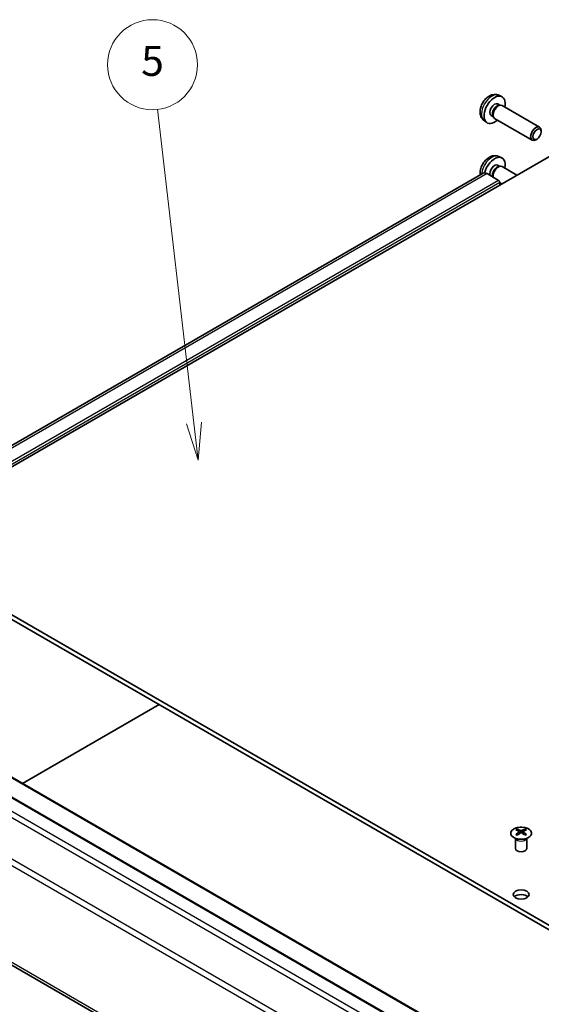
# Model space of a CAD drawing. Units: millimetres. Extents: x 58 to 7939, y 32 to 1156.
# Drawn here: x 1016 to 1155, y 508 to 770 of the extents above; entities that cross this region are included whole.
import ezdxf

# ---------------------------------------------------------------- set-up
doc = ezdxf.new("R2010")
doc.units = ezdxf.units.MM
doc.header["$LTSCALE"] = 4
doc.layers.add('Symbol (TK)', color=100, linetype='Continuous', lineweight=18, true_color=0x00ff3f)
doc.layers.add('Visible (ISO)', color=7, linetype='Continuous', lineweight=35)
doc.layers.add('Visible Narrow (ISO)', color=7, linetype='Continuous', lineweight=25)
doc.styles.add('Note Text (TK2)', font='txt')

# ---------------------------------------------------------------- blocks, each defined once
blk = doc.blocks.new('バルーン7')
at = {"layer": 'Symbol (TK)', "color": 100, "true_color": 0x00ff40}
for p, q in [((265.576, 165.686), (263.155, 186.608)), ((265.079, 165.629), (265.863, 163.203)), ((265.576, 165.686), (265.863, 163.203)), ((265.863, 163.203), (266.072, 165.744))]:
    blk.add_line(p, q, dxfattribs=at)
at = {"layer": 'Symbol (TK)'}
blk.add_circle((262.812, 189.578), 3, dxfattribs=at)
at = {"layer": 'Symbol (TK)', "color": 7, "insert": (262.812, 189.572), "char_height": 2, "attachment_point": 5, "style": 'Note Text (TK2)'}
blk.add_mtext('5', dxfattribs=at)

msp = doc.modelspace()

# ---------------------------------------------------------------- linework, layer by layer
at = {"layer": 'Visible (ISO)'}
for p, q in [((1143.5666, 750.1732), (1144.3587, 749.8226)), ((1143.3789, 747.8398), (1143.9021, 747.5377)), ((1143.6919, 747.5259), (1144.058, 747.5464)), ((1144.4762, 747.4542), (1154.4963, 741.6691)), ((1139.6667, 743.4184), (1140.3664, 742.9076)), ((1141.5936, 744.7476), (1142.1168, 744.4455)), ((1142.022, 744.6335), (1142.1872, 744.3062)), ((1142.4762, 743.9901), (1152.4963, 738.205)), ((1154.9105, 740.4032), (1154.9105, 740.7539)), ((994.0499, 639.7324), (1167.235, 739.7209)), ((1153.7997, 738.4792), (1153.4959, 738.3039)), ((1143.5666, 733.8432), (1144.3587, 733.4926)), ((1143.3789, 731.5098), (1143.9021, 731.2077)), ((1143.6919, 731.1959), (1144.058, 731.2165)), ((1144.4762, 731.1243), (1148.4107, 728.8527)), ((1139.4558, 729.3572), (994.0025, 645.3797)), ((1143.5469, 727.4734), (1140.4558, 729.2581)), ((1143.9005, 726.2487), (1143.9005, 726.8611)), ((1143.9005, 726.8378), (1144.4107, 726.5433)), ((1308.6564, 441.2914), (983.7408, 628.8815)), ((983.7408, 627.6567), (1308.6564, 440.0666)), ((964.1918, 591.5515), (1285.2183, 406.2068)), ((970.5558, 593.1845), (1291.5822, 407.8398)), ((1016.5379, 566.6367), (1052.9842, 587.679)), ((1148.532, 554.4575), (1148.532, 554.0806)), ((1150.5826, 554.4575), (1150.5826, 554.0806)), ((955.0222, 552.0958), (1276.0487, 366.751)), ((1148.1117, 551.8993), (1148.0569, 552.0065)), ((1148.0573, 552.0058), (1148.0573, 549.2731)), ((1149.0513, 553.7979), (1149.1097, 553.2542)), ((1149.2402, 553.3447), (1149.0907, 553.431)), ((1150.0239, 553.431), (1149.8744, 553.3447)), ((1150.0633, 553.7979), (1150.005, 553.2542)), ((1151.003, 551.8993), (1151.0578, 552.0065)), ((1151.0574, 552.0058), (1151.0574, 549.2731))]:
    msp.add_line(p, q, dxfattribs=at)
for centre, major_axis, ratio, start_param, end_param in [((1142.4863, 746.2937), (2, 3.4641), 0.57735027, 5.23598776, 10.47197551), ((1142.4863, 746.2937), (0.8926, 1.5461), 0.57735027, 0, 3.14159265), ((1143.1726, 745.8974), (0.8926, 1.5461), 0.57735027, 0.36144194, 2.78015071), ((1143.4762, 745.7221), (1, 1.7321), 0.57735027, 0, 3.14159265), ((1153.4963, 739.9371), (1, 1.7321), 0.57735027, 5.49801994, 10.20994333), ((1142.4863, 729.9637), (2, 3.4641), 0.57735027, 5.23598776, 8.31671627), ((1142.4863, 729.9637), (0.8926, 1.5461), 0.57735027, 0, 2.71647543), ((1143.1726, 729.5675), (0.8926, 1.5461), 0.57735027, 0.36144194, 2.71647543), ((1143.4762, 729.3922), (1, 1.7321), 0.57735027, 0, 2.5203792), ((1140.4558, 727.6251), (-1, 1.7321), 0.57735027, 5.49778714, 6.28318531), ((1143.5469, 727.0652), (-0.25, 0.433), 0.57735027, 3.92699082, 5.49778714), ((1148.7916, 548.021), (3.2043, 6.7271), 0.62547267, 0.69994966, 0.77562357), ((1149.8091, 547.8271), (-4.2226, 6.2245), 0.52483389, 5.52432463, 5.6901366), ((1149.3055, 547.5364), (3.2346, -6.7906), 0.62547267, 2.47033009, 2.63614206), ((1149.8091, 547.5364), (3.2346, 6.7906), 0.62547267, 0.5054506, 0.67126257), ((1149.3055, 547.8271), (-4.2226, -6.2245), 0.52483389, 3.73464136, 3.90045333), ((1150.3231, 548.021), (3.2043, -6.7271), 0.62547267, 2.36596909, 2.44164299), ((1149.8091, 547.5364), (3.2346, 6.7906), 0.62547267, 0.80431066, 0.97012263), ((1148.7916, 547.1368), (-4.183, 6.1663), 0.52483389, 5.41996363, 5.49563754), ((1149.3055, 547.8271), (-4.2226, -6.2245), 0.52483389, 4.03350142, 4.19931339), ((1149.8091, 547.8271), (-4.2226, 6.2245), 0.52483389, 5.22546457, 5.39127654), ((1149.3055, 547.5364), (3.2346, -6.7906), 0.62547267, 2.17147002, 2.33728199), ((1150.3231, 547.1368), (-4.183, -6.1663), 0.52483389, 3.92914042, 4.00481433), ((1149.5573, 549.2731), (-1.5, 0), 0.57735027, 0, 3.14159265), ((1149.5573, 535.8009), (-2.1, 0), 0.57735027, 3.67106299, 5.75371497)]:
    msp.add_ellipse(centre, major_axis=major_axis, ratio=ratio, start_param=start_param, end_param=end_param, dxfattribs=at)
for centre, major_axis in [((1153.8, 739.7617), (0.7853, 1.3602)), ((1149.5573, 537.0256), (2.1, 0))]:
    msp.add_ellipse(centre, major_axis=major_axis, ratio=0.57735027, dxfattribs=at)
for points, knots in [([(1143.5666, 750.1732), (1143.311, 750.2863), (1143.0396, 750.351), (1142.4787, 750.3968), (1142.1922, 750.3673), (1141.5885, 750.2237), (1141.2829, 750.0896), (1140.6517, 749.7168), (1140.3401, 749.4586), (1139.7695, 748.8609), (1139.5144, 748.517), (1139.0895, 747.7852), (1138.9188, 747.398), (1138.6752, 746.5919), (1138.6024, 746.1729), (1138.5983, 745.3347), (1138.6589, 744.9123), (1138.958, 744.191), (1139.1477, 743.89), (1139.4889, 743.5583), (1139.5751, 743.4852), (1139.6667, 743.4184)], [0.84730152, 0.84730152, 0.84730152, 0.84730152, 1.05226137, 1.05226137, 1.28485125, 1.28485125, 1.58220865, 1.58220865, 1.9574686, 1.9574686, 2.35189349, 2.35189349, 2.74172985, 2.74172985, 3.13599765, 3.13599765, 3.51030353, 3.51030353, 3.78196582, 3.78196582, 3.86508746, 3.86508746, 3.86508746, 3.86508746]), ([(1143.5666, 733.8432), (1143.311, 733.9563), (1143.0396, 734.0211), (1142.4787, 734.0668), (1142.1922, 734.0373), (1141.5885, 733.8937), (1141.2829, 733.7597), (1140.6517, 733.3869), (1140.3401, 733.1287), (1139.7695, 732.5309), (1139.5144, 732.1871), (1139.0895, 731.4552), (1138.9188, 731.068), (1138.6752, 730.262), (1138.6024, 729.843), (1138.5994, 729.2385), (1138.6105, 729.0621), (1138.6365, 728.8842)], [0.84730152, 0.84730152, 0.84730152, 0.84730152, 1.05226137, 1.05226137, 1.28485125, 1.28485125, 1.58220865, 1.58220865, 1.9574686, 1.9574686, 2.35189349, 2.35189349, 2.74172985, 2.74172985, 3.13599765, 3.13599765, 3.2959433, 3.2959433, 3.2959433, 3.2959433]), ([(1147.5914, 554.5045), (1147.381, 554.383), (1147.2045, 554.2419), (1146.9373, 553.9342), (1146.8465, 553.7678), (1146.7606, 553.4272), (1146.765, 553.2533), (1146.8676, 552.9153), (1146.9658, 552.7514), (1147.2463, 552.4491), (1147.4291, 552.311), (1147.8605, 552.0748), (1148.1093, 551.9769), (1148.6473, 551.8314), (1148.9365, 551.7838), (1149.5262, 551.7436), (1149.8265, 551.751), (1150.4081, 551.8201), (1150.6892, 551.8817), (1151.2038, 552.0532), (1151.4373, 552.1629), (1151.8328, 552.4197), (1151.9948, 552.5667), (1152.2304, 552.8829), (1152.3042, 553.0521), (1152.3557, 553.3948), (1152.3338, 553.5681), (1152.1976, 553.9019), (1152.083, 554.0623), (1151.7723, 554.3547), (1151.5759, 554.4865), (1151.1212, 554.7077), (1150.863, 554.797), (1150.3113, 554.9241), (1150.0178, 554.9619), (1149.4251, 554.9821), (1149.126, 554.9646), (1148.5524, 554.876), (1148.278, 554.8049), (1147.8721, 554.6508), (1147.725, 554.5816), (1147.5914, 554.5045)], [0, 0, 0, 0, 0.32060968, 0.32060968, 0.64072744, 0.64072744, 0.95891785, 0.95891785, 1.27728737, 1.27728737, 1.59750072, 1.59750072, 1.91811185, 1.91811185, 2.23863588, 2.23863588, 2.55908567, 2.55908567, 2.87954744, 2.87954744, 3.20010105, 3.20010105, 3.52069551, 3.52069551, 3.84055924, 3.84055924, 4.15845831, 4.15845831, 4.47722405, 4.47722405, 4.79759961, 4.79759961, 5.11820536, 5.11820536, 5.43871051, 5.43871051, 5.75915574, 5.75915574, 6.07962925, 6.07962925, 6.28318531, 6.28318531, 6.28318531, 6.28318531]), ([(1149.4145, 554.112), (1149.4325, 554.1031), (1149.4552, 554.0954), (1149.505, 554.0852), (1149.532, 554.0827), (1149.5827, 554.0827), (1149.6097, 554.0852), (1149.6594, 554.0954), (1149.6822, 554.1031), (1149.7001, 554.112)], [0.0307191633, 0.0307191633, 0.0307191633, 0.0307191633, 0.0383195288, 0.0383195288, 0.0459198942, 0.0459198942, 0.0535202597, 0.0535202597, 0.0611206252, 0.0611206252, 0.0611206252, 0.0611206252]), ([(1148.993, 553.7038), (1149.0108, 553.7155), (1149.0262, 553.7298), (1149.0467, 553.7601), (1149.0517, 553.7761), (1149.0517, 553.8054), (1149.0467, 553.8206), (1149.0262, 553.8477), (1149.0108, 553.8597), (1148.993, 553.8687)], [0.0307191633, 0.0307191633, 0.0307191633, 0.0307191633, 0.0383195288, 0.0383195288, 0.0459198942, 0.0459198942, 0.0535202597, 0.0535202597, 0.0611206252, 0.0611206252, 0.0611206252, 0.0611206252]), ([(1149.7001, 553.4604), (1149.6822, 553.472), (1149.6594, 553.4821), (1149.6097, 553.4955), (1149.5827, 553.4988), (1149.532, 553.4988), (1149.505, 553.4955), (1149.4552, 553.4821), (1149.4325, 553.472), (1149.4145, 553.4604)], [0.0307191633, 0.0307191633, 0.0307191633, 0.0307191633, 0.0383195288, 0.0383195288, 0.0459198942, 0.0459198942, 0.0535202597, 0.0535202597, 0.0611206252, 0.0611206252, 0.0611206252, 0.0611206252]), ([(1150.1216, 553.8687), (1150.1038, 553.8597), (1150.0884, 553.8477), (1150.068, 553.8206), (1150.0629, 553.8054), (1150.0629, 553.7761), (1150.068, 553.7601), (1150.0884, 553.7298), (1150.1038, 553.7155), (1150.1216, 553.7038)], [0.0307191633, 0.0307191633, 0.0307191633, 0.0307191633, 0.0383195288, 0.0383195288, 0.0459198942, 0.0459198942, 0.0535202597, 0.0535202597, 0.0611206252, 0.0611206252, 0.0611206252, 0.0611206252])]:
    msp.add_open_spline(points, degree=3, knots=knots, dxfattribs=at)
at = {"layer": 'Visible Narrow (ISO)'}
for p, q in [((1143.5469, 727.4734), (994.0797, 641.1785)), ((1140.4558, 729.2581), (994.6457, 645.0747)), ((1143.9005, 726.8611), (994.0797, 640.362)), ((963.9418, 591.5268), (1284.9683, 406.182)), ((970.3058, 593.1597), (1291.3322, 407.815)), ((959.8506, 588.6864), (1280.8771, 403.3417)), ((960.8506, 589.7421), (1281.8771, 404.3973)), ((1276.0487, 394.9786), (955.0222, 580.3233)), ((954.608, 578.9295), (1275.6345, 393.5848)), ((1149.4145, 554.112), (1149.3649, 553.4281)), ((1149.7001, 554.112), (1149.7498, 553.4281)), ((1275.6345, 367.6666), (954.608, 553.0113)), ((1148.993, 553.7038), (1149.0298, 553.1971)), ((1150.1216, 553.7038), (1150.0848, 553.1971))]:
    msp.add_line(p, q, dxfattribs=at)
for centre, major_axis, start_param, end_param in [((1141.7375, 746.726), (-1.9537, -3.3839), 3.20349601, 6.22128195), ((1141.7375, 730.3961), (1.9537, 3.3839), 0.06190336, 2.26879596), ((1149.5573, 552.1151), (-1.5, 0), 0.18535428, 2.95623838), ((1149.5573, 552.1454), (1.5072, 0), 3.42832817, 5.99644979)]:
    msp.add_ellipse(centre, major_axis=major_axis, ratio=0.57735027, start_param=start_param, end_param=end_param, dxfattribs=at)
msp.add_ellipse((1149.5573, 553.3713), major_axis=(2.7768, 0), ratio=0.57735027, dxfattribs=at)

# ---------------------------------------------------------------- block references
at = {"layer": 'Symbol (TK)', "xscale": 4, "yscale": 4, "zscale": 4}
msp.add_blockref('バルーン7', (0, 0), dxfattribs=at)

doc.saveas('drawing.dxf')
